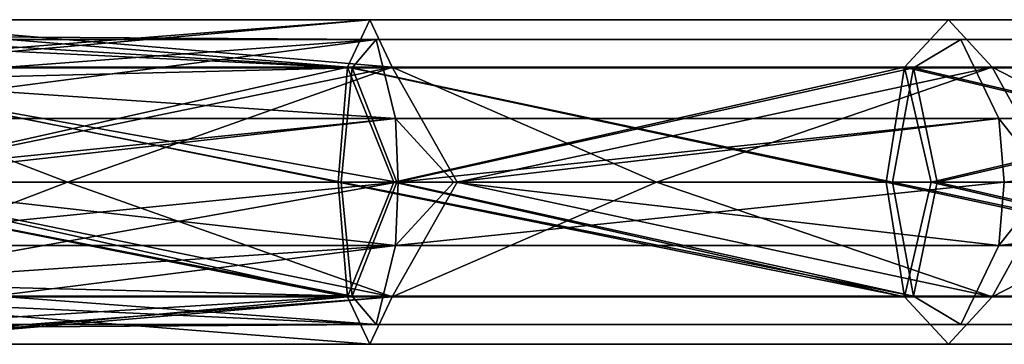
# Model space of a CAD drawing. Units: centimetres. Extents: x -10 to 10, y -6.2 to 0.
# Drawn here: x 0.8 to 3.8, y -6.1 to -5.1 of the extents above; entities that cross this region are included whole.
import ezdxf

# ---------------------------------------------------------------- set-up
doc = ezdxf.new("R2010")
doc.units = ezdxf.units.CM
doc.header["$MEASUREMENT"] = 0
for name, color, linetype in [('ACAD_FREEWAY_COMPONENT_452_Mesh_0', 7, 'Continuous'), ('ACAD_FREEWAY_COMPONENT_454_Mesh_0', 7, 'Continuous'), ('ACAD_FREEWAY_COMPONENT_455_Mesh_0', 7, 'Continuous'), ('ACAD_FREEWAY_COMPONENT_457_Mesh_0', 7, 'Continuous'), ('ACAD_FREEWAY_COMPONENT_458_Mesh_0', 7, 'Continuous'), ('ACAD_FREEWAY_COMPONENT_460_Mesh_0', 7, 'Continuous'), ('ACAD_FREEWAY_COMPONENT_461_Mesh_0', 7, 'Continuous'), ('ACAD_FREEWAY_COMPONENT_465_Mesh_0', 7, 'Continuous')]:
    doc.layers.add(name, color=color, linetype=linetype)

msp = doc.modelspace()

# ---------------------------------------------------------------- linework, layer by layer
at = {"layer": 'ACAD_FREEWAY_COMPONENT_452_Mesh_0'}
for points in [[(0.2, -5.6, -1.802), (0.2, -5.9141, -1.9298), (1.9325, -5.7952, -2.0349)], [(0.2, -5.9116, -2.5768), (0.2, -5.6, -2.7022), (1.9369, -5.6, -2.9097)], [(0.2, -5.9116, -2.5768), (1.9369, -5.6, -2.9097), (1.7986, -5.9518, -2.7077)], [(2.1125, -5.6, -2.0268), (0.2, -5.6, -1.802), (1.9325, -5.7952, -2.0349)], [(1.7986, -5.9518, -2.7077), (1.9369, -5.6, -2.9097), (3.5281, -5.9518, -3.2324)], [(1.9325, -5.7952, -2.0349), (3.7906, -5.7952, -2.5986), (2.1125, -5.6, -2.0268)], [(3.5281, -5.9518, -3.2324), (1.9369, -5.6, -2.9097), (3.6014, -5.6, -3.4474)], [(3.7906, -5.7952, -2.5986), (3.9459, -5.6, -2.6158), (2.1125, -5.6, -2.0268)], [(5.122, -5.9518, -4.0843), (3.5281, -5.9518, -3.2324), (3.6014, -5.6, -3.4474)], [(3.6014, -5.6, -3.4474), (5.1314, -5.6, -4.2954), (5.122, -5.9518, -4.0843)], [(3.9459, -5.6, -2.6158), (3.7906, -5.7952, -2.5986), (5.5032, -5.7952, -3.5139)], [(1.9325, -5.7952, -2.0349), (0.2, -5.9141, -1.9298), (1.8729, -6.0387, -2.3343)], [(3.7906, -5.7952, -2.5986), (1.9325, -5.7952, -2.0349), (1.8729, -6.0387, -2.3343), (3.6738, -6.0387, -2.8806)], [(3.7906, -5.7952, -2.5986), (3.6738, -6.0387, -2.8806), (5.3335, -6.0387, -3.7678), (5.5032, -5.7952, -3.5139)], [(0.2, -6.05, -2.2481), (0.2, -5.9116, -2.5768), (1.7986, -5.9518, -2.7077)], [(1.8729, -6.0387, -2.3343), (0.2, -5.9141, -1.9298), (0.2, -6.05, -2.2481)], [(1.8729, -6.0387, -2.3343), (0.2, -6.05, -2.2481), (1.7986, -5.9518, -2.7077)], [(1.7986, -5.9518, -2.7077), (3.5281, -5.9518, -3.2324), (3.6738, -6.0387, -2.8806), (1.8729, -6.0387, -2.3343)], [(3.5281, -5.9518, -3.2324), (5.122, -5.9518, -4.0843), (5.3335, -6.0387, -3.7678), (3.6738, -6.0387, -2.8806)]]:
    msp.add_3dface(points, dxfattribs=at)
at = {"layer": 'ACAD_FREEWAY_COMPONENT_454_Mesh_0'}
for points in [[(1.9223, -5.2464, -21.4142), (0, -5.2464, -21.6036), (1.8534, -5.1, -21.0675)], [(1.8534, -5.1, -21.0675), (0, -5.2464, -21.6036), (0, -5.1, -21.25)], [(0, -5.1, -21.25), (0, -5.2464, -20.8964), (1.7844, -5.2464, -20.7207)], [(0, -5.1, -21.25), (1.7844, -5.2464, -20.7207), (1.8534, -5.1, -21.0675)], [(3.5002, -5.2464, -20.2002), (3.6355, -5.1, -20.5269), (1.8534, -5.1, -21.0675), (1.7844, -5.2464, -20.7207)], [(3.7708, -5.2464, -20.8535), (1.9223, -5.2464, -21.4142), (1.8534, -5.1, -21.0675), (3.6355, -5.1, -20.5269)], [(3.5002, -5.2464, -20.2002), (5.0815, -5.2464, -19.355), (5.2779, -5.1, -19.649), (3.6355, -5.1, -20.5269)], [(3.7708, -5.2464, -20.8535), (3.6355, -5.1, -20.5269), (5.2779, -5.1, -19.649), (5.4743, -5.2464, -19.9429)], [(0, -5.2464, -21.6036), (0.9227, -5.6, -21.7073), (-0.9227, -5.6, -21.7073)], [(0.9227, -5.6, -21.7073), (0, -5.2464, -21.6036), (1.9223, -5.2464, -21.4142)], [(0, -5.2464, -20.8964), (0, -5.6, -20.75), (1.7558, -5.6, -20.5771)], [(1.7844, -5.2464, -20.7207), (0, -5.2464, -20.8964), (1.7558, -5.6, -20.5771)], [(1.9223, -5.2464, -21.4142), (2.7366, -5.6, -21.3683), (0.9227, -5.6, -21.7073)], [(1.7844, -5.2464, -20.7207), (1.7558, -5.6, -20.5771), (3.4442, -5.6, -20.0649)], [(3.4442, -5.6, -20.0649), (3.5002, -5.2464, -20.2002), (1.7844, -5.2464, -20.7207)], [(1.9223, -5.2464, -21.4142), (3.7708, -5.2464, -20.8535), (2.7366, -5.6, -21.3683)], [(3.7708, -5.2464, -20.8535), (4.4574, -5.6, -20.7016), (2.7366, -5.6, -21.3683)], [(3.5002, -5.2464, -20.2002), (3.4442, -5.6, -20.0649), (5.0001, -5.6, -19.2332)], [(5.0815, -5.2464, -19.355), (3.5002, -5.2464, -20.2002), (5.0001, -5.6, -19.2332)], [(4.4574, -5.6, -20.7016), (3.7708, -5.2464, -20.8535), (5.4743, -5.2464, -19.9429)]]:
    msp.add_3dface(points, dxfattribs=at)
at = {"layer": 'ACAD_FREEWAY_COMPONENT_455_Mesh_0'}
for points in [[(1.8534, -5.1, -2.4325), (0.2, -5.2465, -2.6058), (0.2, -5.1, -2.2521)], [(0.2, -5.2465, -2.6058), (1.8534, -5.1, -2.4325), (1.7844, -5.2464, -2.7793)], [(0.2, -5.1, -2.2521), (0.2, -5.2465, -1.8984), (1.9223, -5.2464, -2.0858)], [(0.2, -5.1, -2.2521), (1.9223, -5.2464, -2.0858), (1.8534, -5.1, -2.4325)], [(1.8534, -5.1, -2.4325), (3.6355, -5.1, -2.9731), (3.5002, -5.2464, -3.2998), (1.7844, -5.2464, -2.7793)], [(3.7708, -5.2464, -2.6465), (3.6355, -5.1, -2.9731), (1.8534, -5.1, -2.4325), (1.9223, -5.2464, -2.0858)], [(3.5002, -5.2464, -3.2998), (3.6355, -5.1, -2.9731), (5.2779, -5.1, -3.851), (5.0815, -5.2464, -4.145)], [(3.7708, -5.2464, -2.6465), (5.4743, -5.2464, -3.5571), (5.2779, -5.1, -3.851), (3.6355, -5.1, -2.9731)], [(0.2, -5.6, -1.752), (2.1222, -5.6, -1.9778), (1.9223, -5.2464, -2.0858)], [(0.2, -5.2465, -1.8984), (0.2, -5.6, -1.752), (1.9223, -5.2464, -2.0858)], [(0.2, -5.6, -2.7522), (0.2, -5.2465, -2.6058), (1.7844, -5.2464, -2.7793)], [(1.9271, -5.6, -2.9587), (0.2, -5.6, -2.7522), (1.7844, -5.2464, -2.7793)], [(1.9271, -5.6, -2.9587), (1.7844, -5.2464, -2.7793), (3.5002, -5.2464, -3.2998)], [(2.1222, -5.6, -1.9778), (3.7708, -5.2464, -2.6465), (1.9223, -5.2464, -2.0858)], [(3.5002, -5.2464, -3.2998), (3.5823, -5.6, -3.4936), (1.9271, -5.6, -2.9587)], [(3.7708, -5.2464, -2.6465), (2.1222, -5.6, -1.9778), (3.965, -5.6, -2.5696)], [(3.5823, -5.6, -3.4936), (3.5002, -5.2464, -3.2998), (5.0815, -5.2464, -4.145)], [(5.1036, -5.6, -4.3369), (3.5823, -5.6, -3.4936), (5.0815, -5.2464, -4.145)], [(5.4743, -5.2464, -3.5571), (3.7708, -5.2464, -2.6465), (3.965, -5.6, -2.5696)]]:
    msp.add_3dface(points, dxfattribs=at)
at = {"layer": 'ACAD_FREEWAY_COMPONENT_457_Mesh_0'}
for points in [[(0, -5.7952, -21.6554), (0, -5.6, -21.7), (1.9411, -5.6, -21.5088)], [(1.9325, -5.7952, -21.4651), (0, -5.7952, -21.6554), (1.9411, -5.6, -21.5088)], [(0, -5.6, -20.8), (0, -5.9518, -20.9694), (1.7986, -5.9518, -20.7923)], [(1.7986, -5.9518, -20.7923), (1.7656, -5.6, -20.6261), (0, -5.6, -20.8)], [(3.5281, -5.9518, -20.2676), (3.4633, -5.6, -20.1111), (1.7656, -5.6, -20.6261)], [(1.7986, -5.9518, -20.7923), (3.5281, -5.9518, -20.2676), (1.7656, -5.6, -20.6261)], [(3.8077, -5.6, -20.9426), (3.7906, -5.7952, -20.9014), (1.9325, -5.7952, -21.4651)], [(1.9325, -5.7952, -21.4651), (1.9411, -5.6, -21.5088), (3.8077, -5.6, -20.9426)], [(3.4633, -5.6, -20.1111), (3.5281, -5.9518, -20.2676), (5.122, -5.9518, -19.4157)], [(5.122, -5.9518, -19.4157), (5.0279, -5.6, -19.2748), (3.4633, -5.6, -20.1111)], [(3.7906, -5.7952, -20.9014), (3.8077, -5.6, -20.9426), (5.5279, -5.6, -20.0231)], [(5.5032, -5.7952, -19.9861), (3.7906, -5.7952, -20.9014), (5.5279, -5.6, -20.0231)], [(0, -6.0387, -21.3501), (0, -5.7952, -21.6554), (1.9325, -5.7952, -21.4651)], [(1.9325, -5.7952, -21.4651), (1.8729, -6.0387, -21.1657), (0, -6.0387, -21.3501)], [(3.7906, -5.7952, -20.9014), (3.6738, -6.0387, -20.6194), (1.8729, -6.0387, -21.1657), (1.9325, -5.7952, -21.4651)], [(3.7906, -5.7952, -20.9014), (5.5032, -5.7952, -19.9861), (5.3335, -6.0387, -19.7322), (3.6738, -6.0387, -20.6194)], [(1.7986, -5.9518, -20.7923), (0, -5.9518, -20.9694), (1.8729, -6.0387, -21.1657)], [(1.8729, -6.0387, -21.1657), (0, -5.9518, -20.9694), (0, -6.0387, -21.3501)], [(3.5281, -5.9518, -20.2676), (1.7986, -5.9518, -20.7923), (1.8729, -6.0387, -21.1657), (3.6738, -6.0387, -20.6194)], [(3.5281, -5.9518, -20.2676), (3.6738, -6.0387, -20.6194), (5.3335, -6.0387, -19.7322), (5.122, -5.9518, -19.4157)]]:
    msp.add_3dface(points, dxfattribs=at)
at = {"layer": 'ACAD_FREEWAY_COMPONENT_458_Mesh_0'}
for points in [[(0, -5.1613, -21.3501), (0, -5.2482, -20.9694), (1.7986, -5.2482, -20.7923)], [(1.9325, -5.4048, -21.4651), (0, -5.4048, -21.6554), (1.8729, -5.1613, -21.1657)], [(1.8729, -5.1613, -21.1657), (0, -5.4048, -21.6554), (0, -5.1613, -21.3501)], [(1.7986, -5.2482, -20.7923), (1.8729, -5.1613, -21.1657), (0, -5.1613, -21.3501)], [(3.5281, -5.2482, -20.2676), (3.6738, -5.1613, -20.6194), (1.8729, -5.1613, -21.1657), (1.7986, -5.2482, -20.7923)], [(3.7906, -5.4048, -20.9014), (1.9325, -5.4048, -21.4651), (1.8729, -5.1613, -21.1657), (3.6738, -5.1613, -20.6194)], [(3.5281, -5.2482, -20.2676), (5.122, -5.2482, -19.4157), (5.3335, -5.1613, -19.7322), (3.6738, -5.1613, -20.6194)], [(3.7906, -5.4048, -20.9014), (3.6738, -5.1613, -20.6194), (5.3335, -5.1613, -19.7322), (5.5032, -5.4048, -19.9861)], [(0, -5.2482, -20.9694), (0, -5.6, -20.8), (1.7656, -5.6, -20.6261)], [(1.7986, -5.2482, -20.7923), (0, -5.2482, -20.9694), (1.7656, -5.6, -20.6261)], [(1.7986, -5.2482, -20.7923), (1.7656, -5.6, -20.6261), (3.4633, -5.6, -20.1111)], [(3.4633, -5.6, -20.1111), (3.5281, -5.2482, -20.2676), (1.7986, -5.2482, -20.7923)], [(3.5281, -5.2482, -20.2676), (3.4633, -5.6, -20.1111), (5.0279, -5.6, -19.2748)], [(5.122, -5.2482, -19.4157), (3.5281, -5.2482, -20.2676), (5.0279, -5.6, -19.2748)], [(0, -5.6, -21.7), (0, -5.4048, -21.6554), (1.9325, -5.4048, -21.4651)], [(1.9325, -5.4048, -21.4651), (1.9411, -5.6, -21.5088), (0, -5.6, -21.7)], [(1.9325, -5.4048, -21.4651), (3.7906, -5.4048, -20.9014), (1.9411, -5.6, -21.5088)], [(3.7906, -5.4048, -20.9014), (3.8077, -5.6, -20.9426), (1.9411, -5.6, -21.5088)], [(3.8077, -5.6, -20.9426), (3.7906, -5.4048, -20.9014), (5.5032, -5.4048, -19.9861)]]:
    msp.add_3dface(points, dxfattribs=at)
at = {"layer": 'ACAD_FREEWAY_COMPONENT_460_Mesh_0'}
for points in [[(0.2, -5.6, -2.7522), (1.9271, -5.6, -2.9587), (1.7844, -5.9536, -2.7793)], [(0.2, -5.9535, -2.6058), (0.2, -5.6, -2.7522), (1.7844, -5.9536, -2.7793)], [(0.2, -5.6, -1.752), (0.2, -5.9535, -1.8984), (1.9223, -5.9536, -2.0858)], [(2.1222, -5.6, -1.9778), (0.2, -5.6, -1.752), (1.9223, -5.9536, -2.0858)], [(1.9271, -5.6, -2.9587), (3.5002, -5.9536, -3.2998), (1.7844, -5.9536, -2.7793)], [(2.1222, -5.6, -1.9778), (1.9223, -5.9536, -2.0858), (3.7708, -5.9536, -2.6465)], [(3.5002, -5.9536, -3.2998), (1.9271, -5.6, -2.9587), (3.5823, -5.6, -3.4936)], [(3.965, -5.6, -2.5696), (2.1222, -5.6, -1.9778), (3.7708, -5.9536, -2.6465)], [(5.0815, -5.9536, -4.145), (3.5002, -5.9536, -3.2998), (3.5823, -5.6, -3.4936)], [(5.0815, -5.9536, -4.145), (3.5823, -5.6, -3.4936), (5.1036, -5.6, -4.3369)], [(3.7708, -5.9536, -2.6465), (5.4743, -5.9536, -3.5571), (3.965, -5.6, -2.5696)], [(1.9223, -5.9536, -2.0858), (0.2, -5.9535, -1.8984), (0.2, -6.1, -2.2521)], [(0.2, -6.1, -2.2521), (0.2, -5.9535, -2.6058), (1.7844, -5.9536, -2.7793)], [(1.8534, -6.1, -2.4325), (1.9223, -5.9536, -2.0858), (0.2, -6.1, -2.2521)], [(0.2, -6.1, -2.2521), (1.7844, -5.9536, -2.7793), (1.8534, -6.1, -2.4325)], [(3.5002, -5.9536, -3.2998), (3.6355, -6.1, -2.9731), (1.8534, -6.1, -2.4325), (1.7844, -5.9536, -2.7793)], [(1.9223, -5.9536, -2.0858), (1.8534, -6.1, -2.4325), (3.6355, -6.1, -2.9731), (3.7708, -5.9536, -2.6465)], [(3.5002, -5.9536, -3.2998), (5.0815, -5.9536, -4.145), (5.2779, -6.1, -3.851), (3.6355, -6.1, -2.9731)], [(5.4743, -5.9536, -3.5571), (3.7708, -5.9536, -2.6465), (3.6355, -6.1, -2.9731), (5.2779, -6.1, -3.851)]]:
    msp.add_3dface(points, dxfattribs=at)
at = {"layer": 'ACAD_FREEWAY_COMPONENT_461_Mesh_0'}
for points in [[(0, -5.9536, -21.6036), (-0.9227, -5.6, -21.7073), (0.9227, -5.6, -21.7073)], [(0, -5.6, -20.75), (0, -5.9536, -20.8964), (1.7844, -5.9536, -20.7207)], [(1.9223, -5.9536, -21.4142), (0, -5.9536, -21.6036), (0.9227, -5.6, -21.7073)], [(1.7844, -5.9536, -20.7207), (1.7558, -5.6, -20.5771), (0, -5.6, -20.75)], [(0.9227, -5.6, -21.7073), (2.7366, -5.6, -21.3683), (1.9223, -5.9536, -21.4142)], [(3.5002, -5.9536, -20.2002), (3.4442, -5.6, -20.0649), (1.7558, -5.6, -20.5771)], [(1.7844, -5.9536, -20.7207), (3.5002, -5.9536, -20.2002), (1.7558, -5.6, -20.5771)], [(2.7366, -5.6, -21.3683), (3.7708, -5.9536, -20.8535), (1.9223, -5.9536, -21.4142)], [(3.7708, -5.9536, -20.8535), (2.7366, -5.6, -21.3683), (4.4574, -5.6, -20.7016)], [(3.4442, -5.6, -20.0649), (3.5002, -5.9536, -20.2002), (5.0815, -5.9536, -19.355)], [(5.0815, -5.9536, -19.355), (5.0001, -5.6, -19.2332), (3.4442, -5.6, -20.0649)], [(5.4743, -5.9536, -19.9429), (3.7708, -5.9536, -20.8535), (4.4574, -5.6, -20.7016)], [(1.7844, -5.9536, -20.7207), (0, -5.9536, -20.8964), (1.8534, -6.1, -21.0675)], [(1.8534, -6.1, -21.0675), (0, -5.9536, -20.8964), (0, -6.1, -21.25)], [(0, -6.1, -21.25), (0, -5.9536, -21.6036), (1.9223, -5.9536, -21.4142)], [(0, -6.1, -21.25), (1.9223, -5.9536, -21.4142), (1.8534, -6.1, -21.0675)], [(3.5002, -5.9536, -20.2002), (1.7844, -5.9536, -20.7207), (1.8534, -6.1, -21.0675), (3.6355, -6.1, -20.5269)], [(3.7708, -5.9536, -20.8535), (3.6355, -6.1, -20.5269), (1.8534, -6.1, -21.0675), (1.9223, -5.9536, -21.4142)], [(3.5002, -5.9536, -20.2002), (3.6355, -6.1, -20.5269), (5.2779, -6.1, -19.649), (5.0815, -5.9536, -19.355)], [(3.7708, -5.9536, -20.8535), (5.4743, -5.9536, -19.9429), (5.2779, -6.1, -19.649), (3.6355, -6.1, -20.5269)]]:
    msp.add_3dface(points, dxfattribs=at)
at = {"layer": 'ACAD_FREEWAY_COMPONENT_465_Mesh_0'}
for points in [[(1.8729, -5.1613, -2.3343), (0.2, -5.15, -2.2479), (0.2, -5.2862, -1.9295)], [(0.2, -5.15, -2.2479), (1.8729, -5.1613, -2.3343), (1.7986, -5.2482, -2.7077)], [(0.2, -5.2882, -2.5767), (0.2, -5.15, -2.2479), (1.7986, -5.2482, -2.7077)], [(1.9325, -5.4048, -2.0349), (1.8729, -5.1613, -2.3343), (0.2, -5.2862, -1.9295)], [(1.8729, -5.1613, -2.3343), (3.6738, -5.1613, -2.8806), (3.5281, -5.2482, -3.2324), (1.7986, -5.2482, -2.7077)], [(1.8729, -5.1613, -2.3343), (1.9325, -5.4048, -2.0349), (3.7906, -5.4048, -2.5986), (3.6738, -5.1613, -2.8806)], [(3.5281, -5.2482, -3.2324), (3.6738, -5.1613, -2.8806), (5.3335, -5.1613, -3.7678), (5.122, -5.2482, -4.0843)], [(3.7906, -5.4048, -2.5986), (5.5032, -5.4048, -3.5139), (5.3335, -5.1613, -3.7678), (3.6738, -5.1613, -2.8806)], [(1.9369, -5.6, -2.9097), (0.2, -5.2882, -2.5767), (1.7986, -5.2482, -2.7077)], [(1.7986, -5.2482, -2.7077), (3.5281, -5.2482, -3.2324), (1.9369, -5.6, -2.9097)], [(3.5281, -5.2482, -3.2324), (3.6014, -5.6, -3.4474), (1.9369, -5.6, -2.9097)], [(3.6014, -5.6, -3.4474), (3.5281, -5.2482, -3.2324), (5.122, -5.2482, -4.0843)], [(5.122, -5.2482, -4.0843), (5.1314, -5.6, -4.2954), (3.6014, -5.6, -3.4474)], [(0.2, -5.2862, -1.9295), (0.2, -5.6, -1.802), (1.9325, -5.4048, -2.0349)], [(1.9369, -5.6, -2.9097), (0.2, -5.6, -2.7022), (0.2, -5.2882, -2.5767)], [(0.2, -5.6, -1.802), (2.1125, -5.6, -2.0268), (1.9325, -5.4048, -2.0349)], [(1.9325, -5.4048, -2.0349), (2.1125, -5.6, -2.0268), (3.7906, -5.4048, -2.5986)], [(3.7906, -5.4048, -2.5986), (2.1125, -5.6, -2.0268), (3.9459, -5.6, -2.6158)], [(5.5032, -5.4048, -3.5139), (3.7906, -5.4048, -2.5986), (3.9459, -5.6, -2.6158)]]:
    msp.add_3dface(points, dxfattribs=at)

doc.saveas('drawing.dxf')
